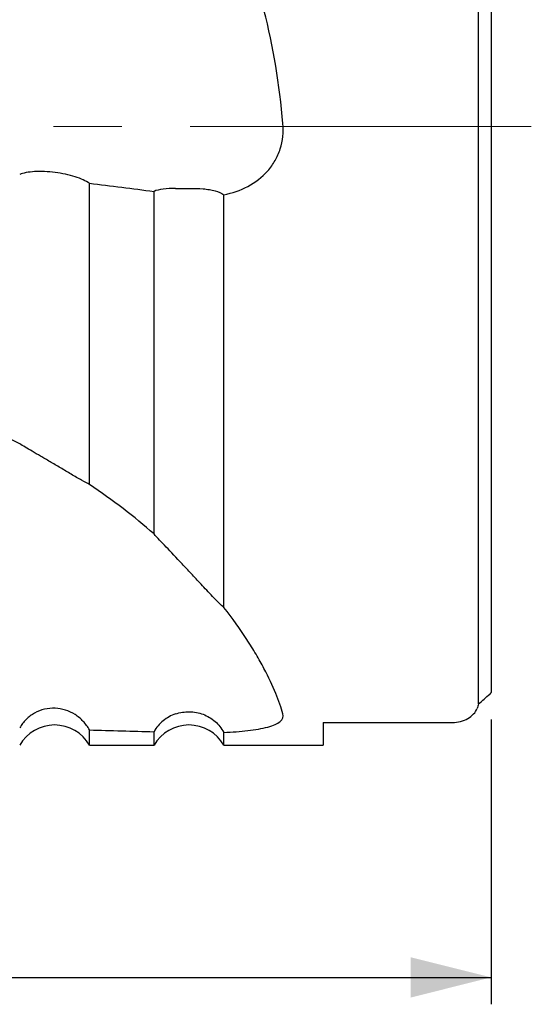
# Model space of a CAD drawing. Units: millimetres. Extents: x 5 to 292, y 5 to 205.
# Drawn here: x 95 to 114, y 65 to 102 of the extents above; entities that cross this region are included whole.
import ezdxf

# ---------------------------------------------------------------- set-up
doc = ezdxf.new("R2010")
doc.units = ezdxf.units.MM
doc.linetypes.add('CENTERX2', pattern=[20.32, 12.7, -2.54, 2.54, -2.54])
doc.layers.add('DÜNNE_LINIE', color=7, linetype='Continuous')
doc.styles.add('SLDTEXTSTYLE1', font='TXT', dxfattribs={"width": 0.75})
doc.dimstyles.new('SLDDIMSTYLE0', dxfattribs={"dimtxt": 3, "dimasz": 3, "dimexe": 0, "dimexo": 0.0625, "dimgap": 0.75, "dimtad": 1, "dimdec": 1, "dimrnd": 1e-09, "dimzin": 12, "dimdsep": 46, "dimtxsty": 'SLDTEXTSTYLE1', "dimsah": 1, "dimcen": 0.09, "dimadec": 0, "dimazin": 3, "dimtfac": 1, "dimtofl": 0, "dimtmove": 0, "dimatfit": 3, "dimfxl": 1, "dimfrac": 2, "dimtolj": 1, "dimtzin": 12, "dimarcsym": 0})

# ---------------------------------------------------------------- blocks, each defined once
blk = doc.blocks.new('_D')
at = {"layer": 'DÜNNE_LINIE', "color": 7}
for p, q in [((72.247, 82.363), (72.247, 65.243)), ((112.252, 75.836), (112.252, 65.243)), ((72.247, 66.243), (112.252, 66.243))]:
    blk.add_line(p, q, dxfattribs=at)
for points in [[(72.247, 66.243), (75.247, 65.493), (75.247, 66.993)], [(112.252, 66.243), (109.252, 66.993), (109.252, 65.493)]]:
    blk.add_solid(points, dxfattribs=at)
at = {"layer": 'DÜNNE_LINIE', "color": 7, "insert": (90.034, 70.11), "char_height": 3, "attachment_point": 1, "style": 'SLDTEXTSTYLE1'}
blk.add_mtext('40', dxfattribs=at)

msp = doc.modelspace()

# ---------------------------------------------------------------- linework, layer by layer
at = {"color": 7, "linetype": 'Continuous', "lineweight": 30}
for p, q in [((111.7809, 76.4116), (111.7809, 119.3447)), ((112.2521, 118.9201), (112.2521, 76.8362)), ((97.3021, 84.5708), (97.3021, 95.7705)), ((99.704, 82.7301), (99.704, 95.47)), ((102.3021, 80), (102.3021, 95.3438)), ((97.3021, 74.8782), (97.3021, 75.4446)), ((106.0021, 75.7174), (110.8021, 75.7174)), ((106.0021, 75.7174), (106.0021, 74.8782)), ((99.704, 74.8782), (99.704, 75.3799)), ((102.3021, 74.8782), (102.3021, 75.3539)), ((97.3021, 74.8782), (99.704, 74.8782)), ((102.3021, 74.8782), (106.0021, 74.8782))]:
    msp.add_line(p, q, dxfattribs=at)
for centre in [(96.0031, 74.1282), (101.0031, 74.1282)]:
    msp.add_arc(centre, 1.5, 30, 150, dxfattribs=at)
for centre, major_axis, ratio, start_param, end_param in [((138.618, 97.8782), (187.3182, -21.9052), 0.0374314, 4.4943746, 4.5075018), ((84.3025, 97.8782), (37.9778, 0), 0.8188494, 5.5213015, 5.5374912), ((138.618, 97.8782), (187.32, 0), 0.1227846, 4.4899973, 4.5031246)]:
    msp.add_ellipse(centre, major_axis=major_axis, ratio=ratio, start_param=start_param, end_param=end_param, dxfattribs=at)
for points, knots in [([(104.5005, 97.9878), (104.3769, 99.4335), (104.1514, 100.8416), (103.7052, 102.5501), (103.6076, 102.8892), (103.3942, 103.5619), (103.2784, 103.8953), (102.906, 104.8758), (102.6232, 105.5069), (102.3021, 106.115)], [0, 0, 0, 0, 0.5, 0.5, 0.625, 0.625, 0.75, 0.75, 1, 1, 1, 1]), ([(102.3021, 95.3438), (102.6146, 95.4049), (102.9129, 95.5049), (103.4747, 95.8015), (103.7258, 95.9923), (104.0394, 96.3479), (104.1331, 96.4785), (104.2885, 96.7515), (104.3518, 96.8954), (104.4967, 97.3503), (104.5276, 97.6711), (104.5005, 97.9878)], [0, 0, 0, 0, 0.25, 0.25, 0.5, 0.5, 0.625, 0.625, 0.75, 0.75, 1, 1, 1, 1]), ([(97.3021, 95.7705), (97.2373, 95.8141), (97.1596, 95.8561), (96.979, 95.9366), (96.8755, 95.9752), (96.6539, 96.0445), (96.5326, 96.0763), (96.2817, 96.1302), (96.1527, 96.1523), (95.8874, 96.1867), (95.7565, 96.1982), (95.5005, 96.2094), (95.3753, 96.2091), (95.1458, 96.1964), (95.0382, 96.1839), (94.8513, 96.1483), (94.7703, 96.125), (94.704, 96.0969)], [0, 0, 0, 0, 0.125, 0.125, 0.25, 0.25, 0.375, 0.375, 0.5, 0.5, 0.625, 0.625, 0.75, 0.75, 0.875, 0.875, 1, 1, 1, 1]), ([(100.5075, 95.58), (100.3383, 95.5824), (100.183, 95.5741), (99.908, 95.5363), (99.7931, 95.5076), (99.704, 95.47)], [0, 0, 0, 0, 0.5, 0.5, 1, 1, 1, 1]), ([(100.5075, 95.58), (100.672, 95.5777), (100.8459, 95.5792), (101.1943, 95.578), (101.368, 95.5751), (101.612, 95.5565), (101.69, 95.548), (101.8391, 95.5247), (101.9108, 95.5098), (102.1071, 95.4556), (102.2173, 95.4057), (102.3021, 95.3438)], [0, 0, 0, 0, 0.25, 0.25, 0.5, 0.5, 0.625, 0.625, 0.75, 0.75, 1, 1, 1, 1]), ([(97.3021, 84.5708), (97.2269, 84.6079), (97.127, 84.6617), (96.8926, 84.7938), (96.7588, 84.8715), (96.4879, 85.0303), (96.3509, 85.1112), (96.0843, 85.2685), (95.9567, 85.3438), (95.7098, 85.4892), (95.5922, 85.5582), (95.3728, 85.6869), (95.2699, 85.7472), (94.9813, 85.9171), (94.8226, 86.0112), (94.704, 86.0859)], [0, 0, 0, 0, 0.125, 0.125, 0.25, 0.25, 0.375, 0.375, 0.5, 0.5, 0.625, 0.625, 0.75, 0.75, 1, 1, 1, 1]), ([(102.3021, 80), (102.2512, 80.0431), (102.1856, 80.1037), (102.0379, 80.2488), (101.959, 80.3298), (101.8083, 80.4871), (101.7344, 80.5655), (101.5935, 80.7159), (101.5259, 80.7884), (101.3284, 81.0007), (101.2044, 81.1342), (100.9697, 81.3856), (100.858, 81.5047), (100.5355, 81.8469), (100.3355, 82.0566), (99.9811, 82.4294), (99.8248, 82.5941), (99.704, 82.7301)], [0, 0, 0, 0, 0.0625, 0.0625, 0.125, 0.125, 0.1875, 0.1875, 0.25, 0.25, 0.375, 0.375, 0.5, 0.5, 0.75, 0.75, 1, 1, 1, 1]), ([(104.5005, 76.038), (104.3769, 76.4913), (104.1514, 77.0616), (103.7052, 77.901), (103.6076, 78.0753), (103.3942, 78.4361), (103.2784, 78.6226), (102.906, 79.1932), (102.6232, 79.5902), (102.3021, 80)], [0, 0, 0, 0, 0.5, 0.5, 0.625, 0.625, 0.75, 0.75, 1, 1, 1, 1]), ([(97.3021, 75.4446), (97.2373, 75.5614), (97.1596, 75.6678), (96.979, 75.8602), (96.8755, 75.946), (96.6539, 76.0865), (96.5326, 76.1434), (96.2817, 76.223), (96.1527, 76.2461), (95.8874, 76.257), (95.7565, 76.2446), (95.5005, 76.1843), (95.3753, 76.1358), (95.1458, 76.0081), (95.0382, 75.9269), (94.8513, 75.7411), (94.7703, 75.6352), (94.704, 75.5191)], [0, 0, 0, 0, 0.125, 0.125, 0.25, 0.25, 0.375, 0.375, 0.5, 0.5, 0.625, 0.625, 0.75, 0.75, 0.875, 0.875, 1, 1, 1, 1]), ([(110.8021, 75.7174), (111.0162, 75.7174), (111.2226, 75.7746), (111.5504, 75.9668), (111.6678, 76.0965), (111.7351, 76.2396)], [0, 0, 0, 0, 0.5, 0.5, 1, 1, 1, 1]), ([(100.5075, 76.0396), (100.3383, 75.9835), (100.183, 75.8977), (99.908, 75.6716), (99.7931, 75.5354), (99.704, 75.3799)], [0, 0, 0, 0, 0.5, 0.5, 1, 1, 1, 1]), ([(100.5075, 76.0396), (100.672, 76.0942), (100.8459, 76.1218), (101.1943, 76.1178), (101.368, 76.0859), (101.612, 75.9943), (101.69, 75.9569), (101.8391, 75.868), (101.9108, 75.816), (102.1071, 75.6446), (102.2173, 75.507), (102.3021, 75.3539)], [0, 0, 0, 0, 0.25, 0.25, 0.5, 0.5, 0.625, 0.625, 0.75, 0.75, 1, 1, 1, 1]), ([(102.3021, 75.3539), (102.6146, 75.3663), (102.9129, 75.3868), (103.4747, 75.451), (103.7258, 75.4936), (104.0394, 75.5792), (104.1331, 75.6115), (104.2885, 75.6816), (104.3518, 75.7197), (104.4967, 75.8446), (104.5276, 75.9387), (104.5005, 76.038)], [0, 0, 0, 0, 0.25, 0.25, 0.5, 0.5, 0.625, 0.625, 0.75, 0.75, 1, 1, 1, 1])]:
    msp.add_open_spline(points, degree=3, knots=knots, dxfattribs=at)
for points in [[(94.704, 86.0859), (93.9286, 86.4777), (93.1275, 86.8325), (92.3021, 87.1491)], [(99.704, 82.7301), (98.9723, 83.3722), (98.1712, 83.9897), (97.3021, 84.5708)], [(112.2521, 76.8362), (112.2372, 76.8142), (112.2201, 76.795), (112.2017, 76.7787)], [(111.7809, 76.4116), (111.7693, 76.3517), (111.7538, 76.2945), (111.7351, 76.2396)]]:
    msp.add_open_spline(points, degree=3, dxfattribs=at)
at = {"layer": 'DÜNNE_LINIE', "color": 7, "linetype": 'CENTERX2', "lineweight": 0}
msp.add_line((113.747, 97.8782), (71.4991, 97.8782), dxfattribs=at)

# ---------------------------------------------------------------- dimensions: what is measured, and where the dimension line sits
at = {"layer": 'DÜNNE_LINIE', "color": 7}
dim = msp.add_linear_dim(base=(112.2521, 66.2428), p1=(72.2467, 83.3633), p2=(112.2521, 76.8362), dimstyle='SLDDIMSTYLE0', dxfattribs=at)
dim.commit()
dim.dimension.update_dxf_attribs({"geometry": '_D', "text_midpoint": (92.2494, 66.2428), "dimtype": 160})

doc.saveas('drawing.dxf')
